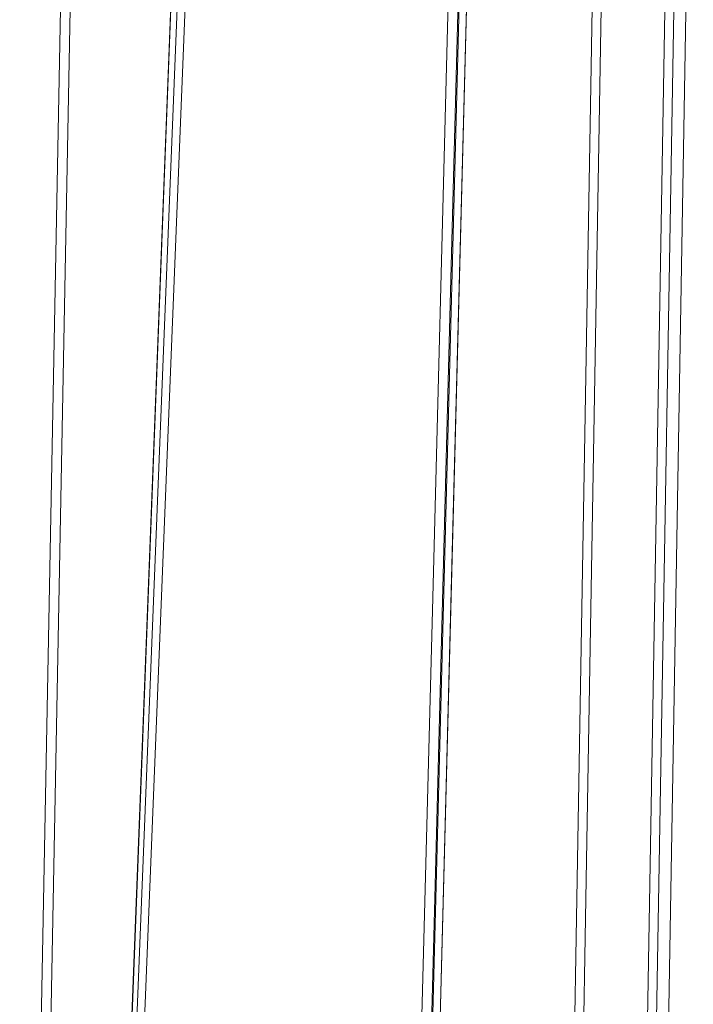
# Model space of a CAD drawing. Units: inches. Extents: x 263 to 1505, y 210 to 1905.
# Drawn here: x 655 to 729, y 1676 to 1784 of the extents above; entities that cross this region are included whole.
import ezdxf

# ---------------------------------------------------------------- set-up
doc = ezdxf.new("R2010")
doc.units = ezdxf.units.IN
doc.header["$MEASUREMENT"] = 0
doc.layers.add('Capa 1', color=7, linetype='Continuous')

msp = doc.modelspace()

# ---------------------------------------------------------------- linework, layer by layer
at = {"layer": 'Capa 1', "color": 7, "lineweight": 18, "true_color": 0xffffff}
for points in [[(660.92, 1515.77), (667.21, 1678.87), (673.49, 1841.98)], [(661.24, 1835.53), (658.52, 1693.28), (655.8, 1551.03)], [(695.96, 1516.62), (700.11, 1675.18), (704.27, 1833.74)], [(696.84, 1518.97), (700.96, 1676.11), (705.07, 1833.25)], [(718.42, 1832.44), (712.69, 1498.58)], [(723, 1497.82), (728.74, 1832.37)]]:
    msp.add_lwpolyline(points, dxfattribs=at)
at = {"layer": 'Capa 1', "color": 7, "lineweight": 13, "true_color": 0xffffff}
for points in [[(673.5, 1841.84), (667.22, 1678.83), (660.94, 1515.81)], [(654.73, 1551.06), (657.45, 1693.32), (660.17, 1835.57)], [(696.84, 1518.97), (698.73, 1591.15), (700.62, 1663.33), (702.3, 1727.3), (703.97, 1791.27), (704.39, 1807.26), (704.81, 1823.26), (704.92, 1827.25), (705.02, 1831.25), (705.05, 1832.25), (705.07, 1833.25)], [(659.95, 1483.82), (666.93, 1658.13), (673.9, 1832.43)], [(674.77, 1832.4), (667.79, 1658.1), (660.82, 1483.8)], [(719.41, 1832.4), (713.69, 1498.56)], [(720.05, 1461.4), (726.41, 1832.3)], [(727.41, 1832.32), (721.05, 1461.39)], [(723, 1497.82), (728.74, 1832.37)], [(693.78, 1479.44), (696.09, 1567.48), (698.39, 1655.52), (700.07, 1719.49), (701.75, 1783.46), (702.16, 1799.45), (702.58, 1815.44), (702.69, 1819.44), (702.79, 1823.44), (702.82, 1824.44), (702.84, 1825.44)], [(703.93, 1825.39), (702.07, 1754.53), (700.22, 1683.68), (698.88, 1632.61), (697.54, 1581.54), (696.21, 1530.47), (694.87, 1479.4)]]:
    msp.add_lwpolyline(points, dxfattribs=at)

doc.saveas('drawing.dxf')
